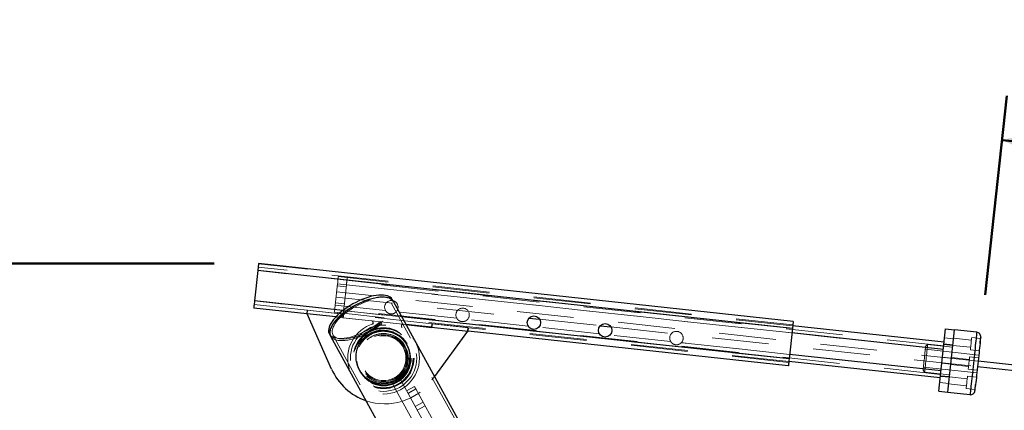
# Model space of a CAD drawing. Units: millimetres. Extents: x 0 to 59.4, y 0 to 42.1.
# Drawn here: x 12.5 to 14.7, y 18.8 to 19.7 of the extents above; entities that cross this region are included whole.
import ezdxf

# ---------------------------------------------------------------- set-up
doc = ezdxf.new("R2010")
doc.units = ezdxf.units.MM
doc.linetypes.add('HIDDEN', pattern=[0.1905, 0.127, -0.0635])
doc.layers.add('LE_NORM', color=179, linetype='Continuous', lineweight=50)
doc.styles.add('SLDTEXTSTYLE0', font='TXT', dxfattribs={"width": 0.605})
doc.dimstyles.new('SLDDIMSTYLE0', dxfattribs={"dimtxt": 0.35, "dimasz": 0.3, "dimexe": 0, "dimexo": 0.0625, "dimgap": 0.0875, "dimtad": 1, "dimdec": 0, "dimlfac": 50, "dimrnd": 1e-09, "dimzin": 12, "dimdsep": 46, "dimtxsty": 'SLDTEXTSTYLE0', "dimsah": 1, "dimcen": 0.09, "dimadec": 0, "dimazin": 3, "dimtfac": 1, "dimtofl": 0, "dimtmove": 0, "dimatfit": 3, "dimfxl": 0, "dimfrac": 2, "dimtolj": 1, "dimtzin": 12, "dimarcsym": 0})

# ---------------------------------------------------------------- blocks, each defined once
blk = doc.blocks.new('SW_BROKEN_VIEW_1')
at = {"color": 0, "linetype": 'Continuous'}
blk.add_line((-4.1328, 8.2226), (-4.0228, 8.2106), dxfattribs=at)
blk = doc.blocks.new('_D_13')
at = {"layer": 'LE_NORM', "color": 7}
for p, q in [((12.9719, 19.1457), (4.5944, 19.1457)), ((4.6935, 19.1457), (4.6935, 12.2101)), ((11.5837, 12.2101), (4.5944, 12.2101))]:
    blk.add_line(p, q, dxfattribs=at)
for points in [[(4.6935, 19.1457), (4.5935, 18.8457), (4.7935, 18.8457)], [(4.6935, 12.2101), (4.7935, 12.5101), (4.5935, 12.5101)]]:
    blk.add_solid(points, dxfattribs=at)
at = {"layer": 'LE_NORM', "color": 7, "insert": (4.2423, 15.3491), "char_height": 0.35, "attachment_point": 1, "rotation": 90, "style": 'SLDTEXTSTYLE0'}
blk.add_mtext('347', dxfattribs=at)
blk = doc.blocks.new('_D_23')
at = {"layer": 'LE_NORM', "color": 7}
for p, q in [((14.6929, 19.0762), (14.7409, 19.5197)), ((14.7303, 19.4212), (18.707, 18.9904)), ((18.6604, 18.56), (18.7177, 19.0889))]:
    blk.add_line(p, q, dxfattribs=at)
for points in [[(14.7303, 19.4212), (15.0178, 19.2895), (15.0393, 19.4883)], [(18.707, 18.9904), (18.4195, 19.1222), (18.398, 18.9233)]]:
    blk.add_solid(points, dxfattribs=at)
at = {"layer": 'LE_NORM', "color": 7, "insert": (16.4403, 19.6898), "char_height": 0.35, "attachment_point": 1, "rotation": 353.818, "style": 'SLDTEXTSTYLE0'}
blk.add_mtext('200', dxfattribs=at)

msp = doc.modelspace()

# ---------------------------------------------------------------- linework, layer by layer
at = {"color": 7, "linetype": 'Continuous', "lineweight": 25}
for p, q in [((13.0709644, 19.1457467), (13.0692421, 19.1298399)), ((14.2639862, 19.0165224), (13.0709644, 19.1457467)), ((13.0692421, 19.1298399), (13.0619179, 19.0622354)), ((14.2622638, 19.0006156), (13.0692421, 19.1298399)), ((13.3717266, 19.0606656), (13.3691021, 19.065435)), ((13.6437565, 18.5662127), (13.3717266, 19.0606656)), ((13.1785045, 19.0335136), (13.0601955, 19.0463286)), ((13.2432113, 19.026505), (13.1785045, 19.0335136)), ((13.2339473, 18.9100561), (13.1794983, 19.0334058)), ((13.3998543, 19.0095377), (13.4578701, 19.0032535)), ((13.4568744, 19.0033613), (13.3998543, 19.0095377)), ((13.6743694, 19.0240603), (13.6982303, 19.0214758)), ((14.2639862, 19.0165224), (14.2622638, 19.0006156)), ((13.2289177, 18.9883104), (13.2315403, 18.9835406)), ((13.4568744, 19.0033613), (13.5383983, 18.9945312)), ((13.5374046, 18.9946385), (13.4635807, 18.8937054)), ((14.2532173, 18.9171038), (13.5383983, 18.9945312)), ((13.8334385, 19.0068307), (13.8572994, 19.0042463)), ((14.2622638, 19.0006156), (14.2549396, 18.9330111)), ((14.6009327, 18.9699669), (14.2629085, 19.0065809)), ((14.5890861, 18.8606067), (14.6041618, 18.9997926)), ((14.6041618, 18.9997926), (14.6240459, 18.9976387)), ((14.6089702, 18.8584528), (14.6240459, 18.9976387)), ((14.6737552, 18.9922548), (14.6240459, 18.9976387)), ((13.2315403, 18.9835406), (13.5035702, 18.4890881)), ((13.4022556, 18.9636817), (13.4010387, 18.9658928)), ((14.682241, 18.9777317), (14.6822315, 18.9782691)), ((14.5923172, 18.8904324), (14.2542949, 18.9270459)), ((14.835939, 18.9103132), (14.6768051, 18.9275499)), ((13.2958999, 18.9080491), (13.2971168, 18.9058385)), ((14.6755138, 18.9156194), (14.8345142, 18.898397)), ((14.5890861, 18.8606067), (14.6089702, 18.8584528)), ((14.6089702, 18.8584528), (14.6586796, 18.8530689))]:
    msp.add_line(p, q, dxfattribs=at)
at = {"color": 7, "linetype": 'HIDDEN', "lineweight": 18}
for p, q in [((14.2622638, 19.0006156), (13.0692421, 19.1298399)), ((14.2631241, 19.0085693), (13.0701023, 19.1377936)), ((13.2471176, 19.1005144), (13.2419487, 19.0527935)), ((13.2670017, 19.0983606), (13.2471176, 19.1005144)), ((13.2488399, 19.1164213), (13.268724, 19.1142679)), ((13.2670017, 19.0983606), (13.2618328, 19.0506397)), ((14.5992084, 18.9540601), (13.2670017, 19.0983606)), ((14.2611862, 18.9906736), (13.2670017, 19.0983606)), ((14.6000705, 18.9620138), (13.2678638, 19.1063142)), ((14.2629085, 19.0065809), (13.268724, 19.1142679)), ((14.6768051, 18.9275499), (13.2451797, 19.0826192)), ((13.2664638, 19.09339), (13.2465797, 19.0955434)), ((13.1793648, 19.0414672), (13.0610576, 19.0542817)), ((14.2549396, 18.9330111), (13.0619179, 19.0622354)), ((13.2419487, 19.0527935), (13.2402263, 19.0368867)), ((13.2419487, 19.0527935), (13.2618328, 19.0506397)), ((13.2424865, 19.0577646), (13.2623707, 19.0556107)), ((13.2438865, 19.0706888), (13.6743694, 19.0240603)), ((14.0661922, 17.7859259), (13.366468, 19.0577731)), ((13.1793648, 19.0414672), (13.1785045, 19.0335136)), ((13.2608886, 19.0326367), (13.1793648, 19.0414672)), ((13.1794983, 19.0334058), (13.1803585, 19.0413595)), ((13.1803585, 19.0413595), (13.2598949, 19.0327444)), ((13.2601085, 19.0347329), (13.2402263, 19.0368867)), ((13.2598949, 19.0327444), (13.2590328, 19.0247913)), ((13.3904396, 19.0266509), (13.2591358, 19.0408736)), ((13.2608886, 19.0326367), (13.2600265, 19.0246835)), ((14.2542949, 18.9270459), (13.2601085, 19.0347329)), ((13.4577366, 19.0113149), (13.2608886, 19.0326367)), ((14.5931793, 18.8983856), (13.2609707, 19.0426865)), ((13.3542915, 19.0406251), (13.2618328, 19.0506397)), ((13.5133606, 19.0233951), (13.3781524, 19.0380407)), ((13.2600265, 19.0246835), (13.2432113, 19.026505)), ((13.2590328, 19.0247913), (13.3228813, 19.0178752)), ((13.3998543, 19.0095377), (13.2600265, 19.0246835)), ((13.3940197, 19.0101695), (13.3998543, 19.0095377)), ((13.4577366, 19.0113149), (13.4568744, 19.0033613)), ((13.5392605, 19.0024844), (13.4577366, 19.0113149)), ((13.4587303, 19.0112071), (13.4578701, 19.0032535)), ((13.5382667, 19.0025921), (13.4587303, 19.0112071)), ((13.6724315, 19.0061651), (13.5372215, 19.0208106)), ((13.6982303, 19.0214758), (13.8334385, 19.0068307)), ((13.2367969, 18.9864331), (13.9365211, 17.7145858)), ((13.5374046, 18.9946385), (13.5382667, 19.0025921)), ((13.5392605, 19.0024844), (13.5383983, 18.9945312)), ((14.2540794, 18.9250574), (13.5392605, 19.0024844)), ((13.8315006, 18.988935), (13.6962906, 19.0035806)), ((13.9905697, 18.9717055), (13.8553615, 18.9863506)), ((13.8572994, 19.0042463), (14.6755138, 18.9156194)), ((14.5940395, 18.9063392), (14.0144306, 18.969121)), ((14.2560173, 18.9429527), (14.0144306, 18.969121)), ((14.5641723, 18.9648962), (14.5597645, 18.96135)), ((14.6198459, 18.9588657), (14.5641723, 18.9648962)), ((14.620277, 18.9628425), (14.6003929, 18.9649964)), ((14.600555, 18.9664889), (14.6204391, 18.964335)), ((14.621904, 18.9778557), (14.6020199, 18.9800096)), ((14.6618, 18.9747415), (14.6220337, 18.9790488)), ((14.681995, 18.9785891), (14.6624466, 18.9807067)), ((14.6783138, 18.9414683), (14.5590111, 18.954391)), ((14.6203094, 18.9631419), (14.6600776, 18.9588347)), ((14.6594311, 18.9528694), (14.6793152, 18.9507156)), ((13.4097954, 18.9322501), (13.4047943, 18.9323535)), ((13.4048363, 18.9343529), (13.4098354, 18.9342499)), ((14.5958915, 18.9234391), (14.6157757, 18.9212857)), ((14.6172405, 18.9348064), (14.5973564, 18.9369603)), ((14.6571365, 18.9316922), (14.6173702, 18.9359994)), ((14.6776672, 18.9355035), (14.6577831, 18.9376569)), ((14.553949, 18.9076643), (14.5574966, 18.9032569)), ((14.5547043, 18.9146233), (14.6740051, 18.901701)), ((14.5574966, 18.9032569), (14.6131702, 18.8972264)), ((14.615646, 18.9200926), (14.6554142, 18.9157849)), ((14.6547676, 18.9098196), (14.6746517, 18.9076662)), ((13.3875194, 18.8867383), (13.3699966, 18.8770981)), ((13.3699966, 18.8770981), (13.58209, 18.4915896)), ((13.3875194, 18.8867383), (13.5996128, 18.5012303)), ((13.4635807, 18.8937054), (13.4578052, 18.8858085)), ((14.59123, 18.8803897), (14.6111122, 18.8782358)), ((14.612577, 18.891757), (14.5926948, 18.8939104)), ((14.592855, 18.8954034), (14.6127392, 18.8932495)), ((14.6109844, 18.8770428), (14.6507507, 18.8727355)), ((14.652475, 18.8886423), (14.6127067, 18.8929501)), ((14.6730037, 18.8924537), (14.6531196, 18.8946076)), ((13.4012562, 18.8617692), (13.418779, 18.8714099)), ((13.4215732, 18.866333), (13.4040504, 18.8566923)), ((13.40447, 18.8559285), (13.4219929, 18.8655687)), ((13.4215732, 18.866333), (13.6012474, 18.5397506)), ((14.650106, 18.8667703), (14.6696716, 18.8646512)), ((13.4205375, 18.8267231), (13.4380604, 18.8363638)), ((13.4426437, 18.8280325), (13.4251209, 18.8183923))]:
    msp.add_line(p, q, dxfattribs=at)
at = {"color": 8, "linetype": 'Continuous', "lineweight": 25}
for p, q in [((13.2591358, 19.0408736), (13.0619179, 19.0622354)), ((14.2549396, 18.9330111), (13.3904396, 19.0266509)), ((14.5992084, 18.9540601), (14.2611862, 18.9906736)), ((14.5940395, 18.9063392), (14.2560173, 18.9429527))]:
    msp.add_line(p, q, dxfattribs=at)
at = {"color": 7, "linetype": 'HIDDEN', "lineweight": 18, "flags": 128}
for points in [[(13.2471176, 19.1005144), (13.2474533, 19.1036177), (13.2477775, 19.1066017), (13.2480751, 19.1093521), (13.2483364, 19.1117626), (13.24855, 19.1137405), (13.2487102, 19.1152106), (13.2488075, 19.1161156), (13.2488399, 19.1164213)], [(13.2289177, 18.9883104), (13.229755, 18.9869709), (13.2318836, 18.9845581), (13.2346016, 18.9825173), (13.237886, 18.980866), (13.2417084, 18.9796195), (13.2460342, 18.9787879), (13.2508255, 18.9783788), (13.2560402, 18.978396), (13.2616325, 18.9788394), (13.2675529, 18.9797044), (13.2737499, 18.9809842), (13.2801681, 18.9826675), (13.2867542, 18.9847393), (13.2934452, 18.9871812), (13.3001877, 18.9899717), (13.3069187, 18.9930868), (13.3135792, 18.9964986), (13.3201137, 19.0001774), (13.3264614, 19.0040908), (13.3325668, 19.0082045), (13.3383785, 19.0124817), (13.343845, 19.0168863), (13.3489166, 19.0213781), (13.3535496, 19.025918), (13.3577038, 19.0304666), (13.3613411, 19.0349837), (13.364431, 19.0394292), (13.3669468, 19.0437646), (13.3688656, 19.0479517), (13.3701702, 19.0519533), (13.3708492, 19.0557347), (13.3708969, 19.0592623), (13.3703132, 19.0625048), (13.3691021, 19.065435)], [(13.2315403, 18.9835406), (13.2333675, 18.9809499), (13.2357937, 18.9787207), (13.2387996, 18.9768725), (13.2423568, 18.9754219), (13.2464348, 18.9743815), (13.250999, 18.9737606), (13.2560058, 18.9735647), (13.2614151, 18.973795), (13.2671791, 18.9744501), (13.2732445, 18.975524), (13.2795597, 18.9770069), (13.2860676, 18.9788866), (13.2927147, 18.9811459), (13.2994381, 18.9837647), (13.3061825, 18.9867211), (13.3128849, 18.9899879), (13.31949, 18.993537), (13.3259369, 18.9973374), (13.332172, 19.0013552), (13.3381382, 19.0055557), (13.343782, 19.0099011), (13.3490558, 19.0143543), (13.3539139, 19.0188752), (13.3583122, 19.0234247), (13.3622127, 19.0279622), (13.3655811, 19.0324483), (13.3683868, 19.0368438), (13.3706051, 19.0411096), (13.3722187, 19.0452085), (13.3732124, 19.0491042), (13.3735748, 19.0527625), (13.3733078, 19.0561514), (13.3724094, 19.0592413), (13.3717266, 19.0606656)], [(13.2315403, 18.9835406), (13.2323776, 18.9822016), (13.2345062, 18.9797888), (13.2372261, 18.9777479), (13.2405105, 18.9760967), (13.2443329, 18.9748497), (13.2486587, 18.9740186), (13.25345, 18.9736095), (13.2586647, 18.9736266), (13.264257, 18.9740696), (13.2701774, 18.9749351), (13.2763744, 18.9762149), (13.2827926, 18.9778982), (13.2893768, 18.9799695), (13.2960697, 18.9824114), (13.3028103, 18.9852023), (13.3095413, 18.988317), (13.3162037, 18.9917293), (13.3227363, 18.9954081), (13.329084, 18.9993215), (13.3351913, 19.0034347), (13.341003, 19.0077124), (13.3464695, 19.0121165), (13.3515411, 19.0166087), (13.3561741, 19.0211487), (13.3603283, 19.0256973), (13.3639656, 19.0302143), (13.3670555, 19.0346599), (13.3695713, 19.0389953), (13.3714901, 19.0431819), (13.3727928, 19.047184), (13.3734718, 19.0509649), (13.3735195, 19.0544925), (13.3729358, 19.0577355), (13.3717266, 19.0606656)], [(13.2356392, 18.9892774), (13.2367969, 18.9864331), (13.2385803, 18.983932), (13.2409702, 18.9817987), (13.2439438, 18.9800535), (13.2474743, 18.9787135), (13.2515255, 18.9777913), (13.2560592, 18.9772954), (13.2610317, 18.9772315), (13.2663952, 18.9775997), (13.2720981, 18.9783964), (13.2780853, 18.9796138), (13.2842994, 18.9812408), (13.2906814, 18.9832611), (13.2971683, 18.9856553), (13.3036972, 18.988401), (13.310207, 18.9914708), (13.3166347, 18.9948359), (13.3229175, 18.9984637), (13.3289943, 19.0023189), (13.3348099, 19.0063644), (13.3403049, 19.010562), (13.3454262, 19.0148702), (13.3501278, 19.0192485), (13.3543602, 19.023654), (13.3580871, 19.0280447), (13.3612686, 19.0323782), (13.3638759, 19.036613), (13.3658844, 19.0407076), (13.3672748, 19.0446234), (13.3680321, 19.0483222), (13.3681503, 19.0517683), (13.3676277, 19.0549288), (13.366468, 19.0577731), (13.3646866, 19.0602742), (13.3622967, 19.0624075), (13.3593231, 19.0641527), (13.3557926, 19.0654927), (13.3517414, 19.0664149), (13.3472076, 19.0669108), (13.3422352, 19.0669747), (13.3368717, 19.0666066), (13.3311687, 19.0658098), (13.3251816, 19.0645924), (13.3189655, 19.0629654), (13.3125854, 19.0609451), (13.3060985, 19.0585509), (13.2995697, 19.0558052), (13.2930599, 19.0527354), (13.2866321, 19.0493703), (13.2803493, 19.045743), (13.2742706, 19.0418873), (13.268457, 19.0378418), (13.2629619, 19.0336442), (13.2578407, 19.029336), (13.2531391, 19.0249577), (13.2489067, 19.0205522), (13.2451797, 19.0161615), (13.2419983, 19.011828), (13.2393909, 19.0075932), (13.2373825, 19.0034986), (13.235992, 18.9995828), (13.2352348, 18.995884), (13.2351166, 18.9924379), (13.2356392, 18.9892774)], [(13.2618328, 19.0506397), (13.2614971, 19.0475364), (13.2611728, 19.0445524), (13.2608753, 19.0418024), (13.260614, 19.039392), (13.2604004, 19.0374136), (13.2602402, 19.0359435), (13.2601429, 19.0350385), (13.2601085, 19.0347329)], [(13.2618328, 19.0506397), (13.2614971, 19.0475364), (13.2611728, 19.0445524), (13.2608753, 19.0418024), (13.260614, 19.039392), (13.2604004, 19.0374136), (13.2602402, 19.0359435), (13.2601429, 19.0350385), (13.2601085, 19.0347329)], [(14.6662174, 18.9226618), (14.6669803, 18.9297023), (14.6677356, 18.9366703), (14.6684738, 18.9434953), (14.669191, 18.9501062), (14.6698757, 18.9564352), (14.6705242, 18.9624176), (14.6711269, 18.9679923), (14.671682, 18.9731021), (14.6721779, 18.9776941), (14.6726146, 18.9817214), (14.6729847, 18.9851423), (14.673286, 18.9879227), (14.6735149, 18.9900327), (14.6736694, 18.9914518), (14.6737457, 18.9921651), (14.6737552, 18.9922548)], [(13.4041382, 18.9600077), (13.403133, 18.9620462), (13.4002624, 18.9670034)], [(14.5641723, 18.9648962), (14.5641495, 18.9646926), (14.5640522, 18.9637943), (14.5638805, 18.9621997), (14.5636364, 18.9599452), (14.5633255, 18.9570852), (14.5629574, 18.9536853), (14.5625396, 18.9498258), (14.5620819, 18.9455972), (14.5615955, 18.9410987), (14.5610901, 18.9364357), (14.5605789, 18.9317174), (14.5600734, 18.927054), (14.5595852, 18.9225555), (14.5591274, 18.9183269), (14.5587097, 18.9144674), (14.5583416, 18.911068), (14.5580326, 18.9082074), (14.5577884, 18.9059534), (14.5576149, 18.9043584), (14.5575176, 18.9034601), (14.5574966, 18.9032569)], [(14.6624466, 18.9807067), (14.6624084, 18.9803577), (14.6622978, 18.9793282), (14.6621166, 18.9776697), (14.6618782, 18.9754658), (14.6615921, 18.972827), (14.6612736, 18.9698849), (14.6609379, 18.9667878), (14.6606041, 18.9636908), (14.6602855, 18.9607487), (14.6599994, 18.9581099), (14.6597591, 18.9559059), (14.6595798, 18.9542475), (14.6594692, 18.9532185), (14.6594311, 18.9528694), (14.6594311, 18.9528694)], [(14.5597645, 18.96135), (14.5597549, 18.9612584), (14.5596767, 18.9605289), (14.5595203, 18.9590893), (14.5592914, 18.9569793), (14.5589958, 18.9542561), (14.5586429, 18.9509945), (14.5582405, 18.9472828), (14.5578018, 18.943223), (14.5573364, 18.9389253), (14.5568577, 18.9345074), (14.5563789, 18.930089), (14.5559135, 18.9257913), (14.5554729, 18.9217315), (14.5550705, 18.9180198), (14.5547176, 18.9147582), (14.5544239, 18.912035), (14.554195, 18.909925), (14.5540386, 18.9084854), (14.5539604, 18.9077559), (14.553949, 18.9076643)], [(14.6577831, 18.9376569), (14.657745, 18.9373079), (14.6576343, 18.9362789), (14.657455, 18.9346204), (14.6572166, 18.9324165), (14.6569305, 18.9297777), (14.656612, 18.9268356), (14.6562763, 18.9237385), (14.6559406, 18.9206415), (14.6556221, 18.9176994), (14.655336, 18.9150606), (14.6550976, 18.9128566), (14.6549183, 18.9111982), (14.6548057, 18.9101687), (14.6547676, 18.9098196), (14.6547676, 18.9098196)], [(14.6586796, 18.8530689), (14.6586891, 18.853158), (14.6587673, 18.8538714), (14.6589199, 18.8552904), (14.6591488, 18.8574004), (14.6594501, 18.8601809), (14.6598202, 18.8636017), (14.6602569, 18.8676291), (14.6607548, 18.872221), (14.6613079, 18.8773308), (14.6619106, 18.8829055), (14.6625591, 18.8888879), (14.6632458, 18.895217), (14.663961, 18.9018278), (14.6647011, 18.9086528), (14.6654545, 18.9156208), (14.6662174, 18.9226618)], [(14.6531196, 18.8946076), (14.6530834, 18.8942585), (14.6529709, 18.893229), (14.6527916, 18.8915711), (14.6525532, 18.8893671), (14.6522671, 18.8867278), (14.6519485, 18.8837862), (14.6516128, 18.8806892), (14.6512771, 18.8775916), (14.6509586, 18.87465), (14.6506725, 18.8720107), (14.6504341, 18.8698068), (14.6502548, 18.8681488), (14.6501423, 18.8671193), (14.650106, 18.8667703), (14.650106, 18.8667703)]]:
    msp.add_lwpolyline(points, dxfattribs=at)
at = {"color": 7, "linetype": 'Continuous', "lineweight": 25, "flags": 128}
for points in [[(13.3691021, 19.065435), (13.3672748, 19.0680256), (13.3648487, 19.0702548), (13.3618427, 19.0721031), (13.3582855, 19.0735536), (13.3542076, 19.0745941), (13.3496452, 19.0752149), (13.3446365, 19.0754109), (13.3392273, 19.0751806), (13.3334633, 19.0745254), (13.3273979, 19.0734516), (13.3210827, 19.0719686), (13.3145748, 19.0700894), (13.3079277, 19.0678301), (13.3012043, 19.0652109), (13.2944618, 19.0622549), (13.2877575, 19.0589876), (13.2811523, 19.0554386), (13.2747055, 19.0516382), (13.2684704, 19.0476203), (13.2625061, 19.0434203), (13.2568603, 19.0390745), (13.2515865, 19.0346217), (13.2467285, 19.0301004), (13.2423301, 19.0255514), (13.2384296, 19.0210133), (13.2350612, 19.0165272), (13.2322555, 19.0121317), (13.2300373, 19.0078659), (13.2284237, 19.003767), (13.2274299, 18.9998718), (13.2270675, 18.996213), (13.2273346, 18.9928241), (13.2282329, 18.9897342), (13.2289177, 18.9883104)], [(13.0619179, 19.0622354), (13.0615822, 19.0591321), (13.0612598, 19.0561481), (13.0609623, 19.0533982), (13.060701, 19.0509878), (13.0604854, 19.0490094), (13.0603271, 19.0475393), (13.0602279, 19.0466342), (13.0601955, 19.0463286)], [(13.3717266, 19.0606656), (13.3698993, 19.0632563), (13.3674732, 19.0654855), (13.3644672, 19.0673337), (13.36091, 19.0687843), (13.3568321, 19.0698247), (13.3522678, 19.0704456), (13.3472591, 19.0706415), (13.3418499, 19.0704112), (13.3360878, 19.0697561), (13.3300224, 19.0686822), (13.3237072, 19.0671993), (13.3171974, 19.0653196), (13.3105522, 19.0630608), (13.3038288, 19.0604415), (13.2970844, 19.0574851), (13.290382, 19.0542183), (13.2837768, 19.0506692), (13.27733, 19.0468688), (13.2710949, 19.042851), (13.2651287, 19.0386505), (13.2594848, 19.0343051), (13.2542091, 19.0298519), (13.2493511, 19.0253311), (13.2449528, 19.020782), (13.2410541, 19.016244), (13.2376858, 19.0117579), (13.23488, 19.0073624), (13.2326599, 19.0030966), (13.2310482, 18.9989977), (13.2300545, 18.995102), (13.2296901, 18.9914437), (13.2299591, 18.9880548), (13.2308574, 18.9849649), (13.2315403, 18.9835406)], [(13.3717266, 19.0606656), (13.3708893, 19.0620046), (13.3687588, 19.0644174), (13.3660408, 19.0664583), (13.3627563, 19.0681095), (13.358934, 19.0693565), (13.3546081, 19.0701876), (13.3498169, 19.0705967), (13.3446022, 19.0705796), (13.3390098, 19.0701366), (13.3330894, 19.0692711), (13.3268924, 19.0679913), (13.3204742, 19.0663081), (13.3138881, 19.0642367), (13.3071972, 19.0617948), (13.3004547, 19.0590039), (13.2937237, 19.0558892), (13.2870632, 19.0524769), (13.2805305, 19.0487981), (13.274181, 19.0448852), (13.2680755, 19.0407715), (13.2622638, 19.0364938), (13.2567974, 19.0320897), (13.2517257, 19.0275975), (13.2470928, 19.0230575), (13.2429386, 19.0185089), (13.2393013, 19.0139919), (13.2362114, 19.0095463), (13.2336956, 19.0052109), (13.2317768, 19.0010243), (13.2304722, 18.9970222), (13.2297931, 18.9932413), (13.2297455, 18.9897137), (13.230331, 18.9864707), (13.2315403, 18.9835406)], [(13.382793, 18.887383), (13.3775421, 18.8841291), (13.3719822, 18.8814354), (13.3661743, 18.8793307), (13.3601776, 18.8778363), (13.3540569, 18.8769694), (13.3478771, 18.8767381), (13.3417049, 18.8771453), (13.3356033, 18.8781872), (13.3296371, 18.8798518), (13.3238712, 18.8821216), (13.3183666, 18.8849736), (13.3131824, 18.8883763), (13.3083702, 18.892294), (13.3039833, 18.8966852), (13.3000675, 18.9015036), (13.2966667, 18.9066983), (13.2938133, 18.9122134), (13.2915397, 18.9179912), (13.2898708, 18.9239703), (13.2888218, 18.9300871), (13.288406, 18.9362769), (13.2886253, 18.9424739), (13.2894798, 18.9486127), (13.2909599, 18.954628), (13.2930485, 18.9604564), (13.2957264, 18.9660354), (13.2989631, 18.9713064), (13.3027225, 18.976214), (13.3069683, 18.9807048), (13.3116546, 18.9847327), (13.3167301, 18.9882541), (13.3221432, 18.9912315), (13.3278347, 18.9936343), (13.3337456, 18.9954362), (13.3398109, 18.9966183), (13.3459697, 18.9971681), (13.3521534, 18.9970799), (13.3582989, 18.9963546), (13.3643413, 18.9949994), (13.3702141, 18.9930296), (13.375856, 18.9904652), (13.381208, 18.9873338), (13.3862148, 18.9836688), (13.3908191, 18.9795089), (13.3949753, 18.9748974), (13.3986393, 18.9698844), (13.4017711, 18.9645224), (13.4043365, 18.9588685), (13.4063106, 18.9529825), (13.4076725, 18.9469266), (13.4084068, 18.9407649), (13.4085041, 18.9345632), (13.4079662, 18.9283872), (13.406797, 18.9223023), (13.4050098, 18.9163723), (13.4026237, 18.9106613), (13.3996635, 18.9052286), (13.3961597, 18.9001327), (13.3921524, 18.8954273), (13.3876796, 18.8911624), (13.382793, 18.887383)], [(14.681089, 18.9671035), (14.6806083, 18.9626608), (14.6800743, 18.9577346), (14.6794964, 18.9523835), (14.6788765, 18.9466701), (14.6782261, 18.9406615), (14.6775509, 18.9344287), (14.6768585, 18.9280448), (14.6761585, 18.9215846), (14.6754604, 18.9151249), (14.674768, 18.9087406), (14.6740928, 18.9025078), (14.6734424, 18.8964992), (14.6728225, 18.8907857), (14.6722446, 18.8854347), (14.6717106, 18.8805085), (14.6712299, 18.8760658)], [(14.6810928, 18.9671288), (14.6812912, 18.9689656), (14.6816021, 18.9718347), (14.6818729, 18.9743333), (14.6820904, 18.9763332), (14.682241, 18.9777317)], [(14.2549396, 18.9330111), (14.2546039, 18.9299078), (14.2542816, 18.9269238), (14.253984, 18.9241734), (14.2537227, 18.921763), (14.2535072, 18.9197851), (14.2533489, 18.918315), (14.2532497, 18.9174095), (14.2532173, 18.9171038)], [(14.6700779, 18.865438), (14.6702286, 18.8668361), (14.670446, 18.868836), (14.6707168, 18.8713346), (14.6710277, 18.8742037), (14.6712299, 18.8760658)]]:
    msp.add_lwpolyline(points, dxfattribs=at)
at = {"color": 8, "linetype": 'Continuous', "lineweight": 25, "flags": 128}
msp.add_lwpolyline([(14.6737552, 18.9922548), (14.6737457, 18.9921651), (14.6736694, 18.9914518), (14.6735149, 18.9900327), (14.673286, 18.9879227), (14.6729847, 18.9851423), (14.6726146, 18.9817214), (14.6721779, 18.9776941), (14.671682, 18.9731021), (14.6711269, 18.9679923), (14.6705242, 18.9624176), (14.6698757, 18.9564352), (14.669191, 18.9501062), (14.6684738, 18.9434953), (14.6677356, 18.9366703), (14.6669803, 18.9297023), (14.6662174, 18.9226618), (14.6654545, 18.9156208), (14.6647011, 18.9086528), (14.663961, 18.9018278), (14.6632458, 18.895217), (14.6625591, 18.8888879), (14.6619106, 18.8829055), (14.6613079, 18.8773308), (14.6607548, 18.872221), (14.6602569, 18.8676291), (14.6598202, 18.8636017), (14.6594501, 18.8601809), (14.6591488, 18.8574004), (14.6589199, 18.8552904), (14.6587673, 18.8538714), (14.6586891, 18.853158), (14.6586796, 18.8530689)], dxfattribs=at)
at = {"color": 7, "linetype": 'HIDDEN', "lineweight": 18}
for centre, radius in [((13.3498359, 18.9344875), 0.0800001), ((13.3498353, 18.9344877), 0.0740001), ((13.3498357, 18.9344876), 0.0679999), ((13.349837, 18.9344875), 0.067), ((13.3498358, 18.9344875), 0.0659998), ((13.3498364, 18.9344875), 0.0617322), ((13.3498363, 18.9344874), 0.0550001), ((13.3498371, 18.9344871), 0.0547318), ((13.3498359, 18.9344876), 0.0525), ((13.3498368, 18.9344873), 0.052), ((13.3498359, 18.934487), 0.0499998)]:
    msp.add_circle(centre, radius, dxfattribs=at)
at = {"color": 7, "linetype": 'Continuous', "lineweight": 25}
for centre in [(13.6853305, 19.0138205), (13.8443996, 18.9965905)]:
    msp.add_circle(centre, 0.015, dxfattribs=at)
at = {"color": 7, "linetype": 'HIDDEN', "lineweight": 18}
for centre, radius, start, end in [((-1.7644769, 20.7339165), 15.1201982, 353.79014969, 353.85078033), ((13.3671911, 19.0482805), 0.0150001, 316.9492093, 210.6871938), ((13.5262602, 19.0310504), 0.0150001, 316.9492093, 210.6871938), ((13.3224525, 19.0138987), 0.0039996, 289.0029225, 83.8459529), ((13.3935892, 19.0061929), 0.0039998, 83.8223178, 238.6083624), ((13.3495689, 18.9349737), 0.0600001, 28.5847658, 209.0497487), ((13.3498364, 18.9344878), 0.06, 33.6679911, 213.3696433), ((13.3498358, 18.9345071), 0.0550006, 359.8393819, 357.7559968), ((14.0034693, 18.9793608), 0.0150001, 316.9492093, 210.6871938), ((13.34982, 18.9345075), 0.0600247, 298.8218034, 329.2488729), ((13.3528765, 18.9625541), 0.1299997, 251.0913242, 323.8180279), ((13.3498446, 18.934449), 0.0599616, 268.3693953, 298.8280459), ((10.3997672, 17.2064693), 3.4476745, 28.7797839, 28.8760901)]:
    msp.add_arc(centre, radius, start, end, dxfattribs=at)
at = {"color": 7, "linetype": 'Continuous', "lineweight": 25}
for centre, radius, start, end in [((14.6726803, 18.9823141), 0.0099986, 353.8101103, 83.8281036), ((16.7023403, 18.7606993), 2.0317244, 173.7684612, 173.8678618), ((13.3496165, 18.9345516), 0.0601616, 298.9713443, 28.9594714), ((13.349842, 18.9344865), 0.059995, 329.2552694, 25.1752263), ((13.3528735, 18.9625525), 0.1299973, 203.8176025, 251.0923388), ((13.3499002, 18.9347084), 0.0601623, 208.6756948, 298.6625913), ((13.3498339, 18.9344832), 0.0599954, 213.3672813, 268.380625), ((14.6597568, 18.8630103), 0.0099996, 263.8154571, 353.8197464), ((13.0893158, 19.0348841), 1.5898179, 353.7546465, 353.8816765)]:
    msp.add_arc(centre, radius, start, end, dxfattribs=at)
at = {"color": 7, "linetype": 'HIDDEN', "lineweight": 18}
for points, knots in [([(13.3781524, 19.0380407), (13.3769188, 19.0369495), (13.374461, 19.0347756), (13.3696298, 19.0332124), (13.3646544, 19.0332144), (13.3599822, 19.0348487), (13.3564589, 19.0374654), (13.3549196, 19.0397095), (13.3542915, 19.0406251)], [0, 0, 0, 0, 0.176735237, 0.352126656, 0.535814854, 0.70642828, 0.880217707, 1, 1, 1, 1]), ([(13.5372215, 19.0208106), (13.5359879, 19.0197195), (13.5335301, 19.0175456), (13.5286995, 19.0159825), (13.5237242, 19.0159848), (13.5190517, 19.0176182), (13.515528, 19.0202353), (13.5139886, 19.0224795), (13.5133606, 19.0233951)], [0, 0, 0, 0, 0.176735905, 0.352127987, 0.535748031, 0.706427171, 0.880217254, 1, 1, 1, 1]), ([(13.4013439, 18.9040919), (13.402435, 18.9059164), (13.4051438, 18.9104456), (13.4078017, 18.9182722), (13.4096231, 18.9270961), (13.4100498, 18.9359269), (13.4092136, 18.9443044), (13.4073272, 18.9522498), (13.4046553, 18.9592577), (13.4011936, 18.9657643), (13.3971024, 18.9716957), (13.3921269, 18.9772591), (13.3860936, 18.982536), (13.3790064, 18.9871582), (13.3709423, 18.9908901), (13.3623969, 18.9933772), (13.3531085, 18.9946589), (13.34326, 18.9944094), (13.3332287, 18.992448), (13.3237601, 18.9888204), (13.3152279, 18.9838312), (13.3077743, 18.9776141), (13.3014558, 18.9704108), (13.2963664, 18.9622528), (13.2925242, 18.953172), (13.2902123, 18.9433614), (13.2896102, 18.9340201), (13.2903448, 18.9256556), (13.2918655, 18.9184266), (13.2942285, 18.9116061), (13.2975194, 18.904762), (13.3018255, 18.8981857), (13.307299, 18.8919125), (13.3134712, 18.8865041), (13.3203713, 18.8819967), (13.3283015, 18.8782285), (13.3374493, 18.8755669), (13.3442843, 18.8744292), (13.3478129, 18.874526), (13.3478485, 18.874527)], [0, 0, 0, 0, 0.0203747099, 0.0505796426, 0.0787522782, 0.1067208576, 0.1350983787, 0.1593100116, 0.1849337316, 0.2068802724, 0.2299323307, 0.2539463007, 0.2783575605, 0.3066908223, 0.3348837027, 0.3633732606, 0.3918276891, 0.4245880265, 0.4574999104, 0.4894850009, 0.5214978981, 0.5519579174, 0.5822899601, 0.613116042, 0.6438830637, 0.6765585689, 0.7094309262, 0.7332983371, 0.7569866062, 0.7801774698, 0.8024321872, 0.8297537121, 0.8553739606, 0.8821520277, 0.9082807303, 0.9342827077, 0.9661084414, 0.9996580249, 1, 1, 1, 1]), ([(14.0144306, 18.969121), (14.013197, 18.9680299), (14.0107392, 18.9658559), (14.0059079, 18.9642927), (14.0009327, 18.9642949), (13.9962601, 18.9659284), (13.9927372, 18.9685457), (13.9911977, 18.9707899), (13.9905697, 18.9717055)], [0, 0, 0, 0, 0.176734385, 0.352124957, 0.535812269, 0.706419248, 0.880218285, 1, 1, 1, 1])]:
    msp.add_open_spline(points, degree=3, knots=knots, dxfattribs=at)
at = {"color": 7, "linetype": 'Continuous', "lineweight": 25}
for points, knots in [([(14.6819816, 18.9784627), (14.6819452, 18.9784944), (14.6815764, 18.9788151), (14.6812516, 18.9764642), (14.6811733, 18.9747486), (14.681324, 18.9709858), (14.6811713, 18.9684636), (14.681089, 18.9671035)], [0, 0, 0, 0, 0.011622344, 0.117650708, 0.338211084, 0.643125505, 1, 1, 1, 1]), ([(13.3787571, 18.8819185), (13.3809016, 18.8832064), (13.3851426, 18.8857535), (13.3907588, 18.8904073), (13.3955438, 18.8954845), (13.399164, 18.8999899), (13.4007742, 18.9030199), (13.4013439, 18.9040919)], [0, 0, 0, 0, 0.233822143, 0.462390402, 0.679378269, 0.88657219, 1, 1, 1, 1]), ([(13.3478485, 18.874527), (13.3501914, 18.8745274), (13.3550388, 18.8745281), (13.3619557, 18.8755918), (13.368545, 18.8773677), (13.3740499, 18.8794668), (13.3773748, 18.8811985), (13.3787571, 18.8819185)], [0, 0, 0, 0, 0.218399535, 0.451864479, 0.650317171, 0.854632382, 1, 1, 1, 1]), ([(14.6712299, 18.8760658), (14.6711478, 18.8754351), (14.6709069, 18.8735847), (14.6701585, 18.870726), (14.6696296, 18.8676573), (14.6690126, 18.8658831), (14.6697682, 18.8642923), (14.6699687, 18.865034), (14.6700779, 18.865438)], [0, 0, 0, 0, 0.151608753, 0.444806703, 0.710647474, 0.873349087, 0.93102134, 1, 1, 1, 1])]:
    msp.add_open_spline(points, degree=3, knots=knots, dxfattribs=at)

# ---------------------------------------------------------------- block references
at = {"color": 7, "linetype": 'Continuous'}
msp.add_blockref('SW_BROKEN_VIEW_1', (17.2037903, 10.9231901), dxfattribs=at)

# ---------------------------------------------------------------- dimensions: what is measured, and where the dimension line sits
at = {"layer": 'LE_NORM', "color": 7}
for base, p1, p2, angle, picture, middle in [((18.707013, 18.9904277), (14.6822411, 18.9777315), (18.6497241, 18.461527), 353.8179993, '_D_23', (16.7186433, 19.2058018)), ((4.6934961, 12.210144), (13.0709643, 19.145747), (11.6827653, 12.210144), 90, '_D_13', (4.6934961, 15.6779455))]:
    dim = msp.add_linear_dim(base=base, p1=p1, p2=p2, angle=angle, dimstyle='SLDDIMSTYLE0', dxfattribs=at)
    dim.commit()
    dim.dimension.update_dxf_attribs({"geometry": picture, "text_midpoint": middle, "dimtype": 160})

doc.saveas('drawing.dxf')
